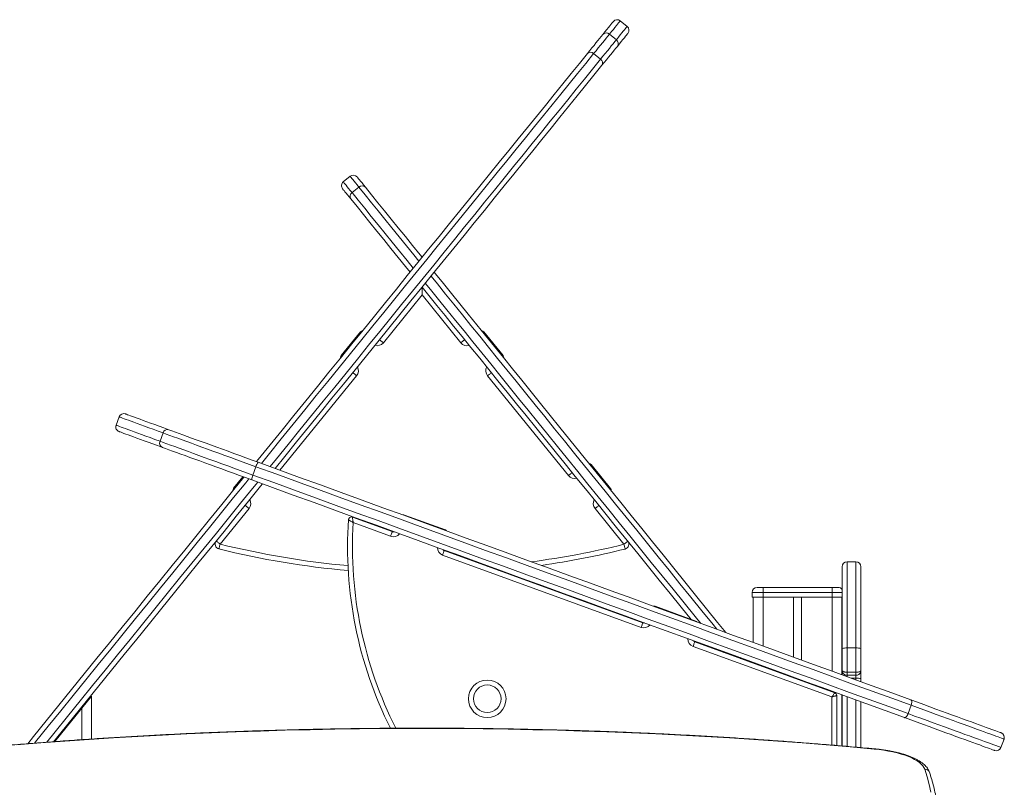
# Model space of a CAD drawing. Units: millimetres. Extents: x -7726 to 33424, y -2462 to 8894.
# Drawn here: x -5778 to -4781, y 8117 to 8894 of the extents above; entities that cross this region are included whole.
import ezdxf

# ---------------------------------------------------------------- set-up
doc = ezdxf.new("R2010")
doc.units = ezdxf.units.MM

msp = doc.modelspace()

# ---------------------------------------------------------------- linework, layer by layer
at = {"color": 7, "linetype": 'Continuous', "lineweight": 15}
for p, q in [((-5163.15, 8886.79), (-5170.13, 8892.46)), ((-5174.06, 8873.33), (-5181.05, 8879)), ((-5190.1, 8853.57), (-5197.09, 8859.24)), ((-5443.68, 8735.11), (-5450.67, 8729.44)), ((-5441.84, 8718.53), (-5434.84, 8724.2)), ((-5370.83, 8614.95), (-5410.1, 8566.55)), ((-5331.6, 8566.51), (-5370.83, 8614.95)), ((-5452.83, 8553.57), (-5433.29, 8577.64)), ((-5308.4, 8577.58), (-5288.89, 8553.49)), ((-5222.74, 8432.08), (-5304.54, 8533.09)), ((-5677.69, 8491.47), (-5680.76, 8483.02)), ((-5636.3, 8466.83), (-5633.23, 8475.29)), ((-5542.22, 8432.59), (-5539.14, 8441.05)), ((-5199.54, 8443.15), (-5180.03, 8419.06)), ((-5561.81, 8419.24), (-5552.32, 8430.94)), ((-5546.18, 8398.83), (-5575.46, 8362.74)), ((-5166.43, 8362.54), (-5195.68, 8398.66)), ((-5441.48, 8390.07), (-5401.05, 8375.35)), ((-5388.57, 8392.1), (-5347.22, 8377.05)), ((-5402.76, 8370.66), (-5440.68, 8384.46)), ((-5149.04, 8278.31), (-5350.13, 8351.5)), ((-5348.42, 8356.2), (-5147.33, 8283.01)), ((-4945.4, 8256.9), (-4945.4, 8339.8)), ((-4931.4, 8344.8), (-4940.4, 8344.8)), ((-4926.4, 8339.8), (-4926.4, 8256.9)), ((-5292, 8336.2), (-5293.16, 8336.09)), ((-5031.56, 8318.88), (-5025.56, 8318.88)), ((-5025.56, 8318.88), (-4955.56, 8318.88)), ((-5025.56, 8318.88), (-5025.56, 8313.88)), ((-4955.56, 8318.88), (-4949.56, 8318.88)), ((-4955.56, 8318.88), (-4955.56, 8313.88)), ((-5036.56, 8313.88), (-5036.56, 8308.88)), ((-5025.56, 8313.88), (-5036.56, 8313.88)), ((-5036.56, 8308.88), (-5025.56, 8308.88)), ((-5035.56, 8308.88), (-5035.56, 8263.08)), ((-5025.56, 8313.88), (-5025.56, 8308.88)), ((-4955.56, 8313.88), (-5025.56, 8313.88)), ((-5025.56, 8308.88), (-4955.56, 8308.88)), ((-4994.56, 8308.88), (-4994.56, 8248.16)), ((-4986.56, 8308.88), (-4986.56, 8245.24)), ((-4955.56, 8313.88), (-4955.56, 8308.88)), ((-4955.56, 8308.88), (-4945.4, 8308.88)), ((-4945.56, 8308.88), (-4945.56, 8230.32)), ((-5134.85, 8299.75), (-5093.5, 8284.7)), ((-4955.82, 8207.98), (-5096.42, 8259.16)), ((-5094.71, 8263.86), (-4952.79, 8212.2)), ((-5073.97, 8256.31), (-5074.58, 8257.06)), ((-4945.4, 8234.89), (-4945.4, 8256.9)), ((-4940.4, 8257.54), (-4940.4, 8233)), ((-4931.4, 8257.54), (-4940.4, 8257.54)), ((-4931.4, 8233), (-4931.4, 8257.54)), ((-4926.4, 8256.9), (-4926.4, 8234.89)), ((-5039.91, 8244.45), (-5039.3, 8243.69)), ((-5035.56, 8242.86), (-5035.56, 8242.33)), ((-4994.56, 8227.94), (-4994.56, 8227.41)), ((-4945.4, 8230.26), (-4945.4, 8234.89)), ((-4940.4, 8233), (-4940.4, 8229.89)), ((-4931.4, 8233), (-4940.4, 8233)), ((-4931.4, 8229.89), (-4940.4, 8229.89)), ((-4931.4, 8229.89), (-4931.4, 8233)), ((-4931.4, 8226.83), (-4931.4, 8229.89)), ((-4926.4, 8234.89), (-4926.4, 8226.72)), ((-4986.56, 8225.03), (-4986.56, 8224.49)), ((-4926.4, 8226.72), (-4926.4, 8223.35)), ((-5705.56, 8208.88), (-5705.56, 8165.38)), ((-4950.82, 8209.38), (-4950.82, 8158.84)), ((-4945.56, 8210.1), (-4945.56, 8158.4)), ((-4945.4, 8158.36), (-4945.4, 8210.04)), ((-4926.4, 8203.13), (-4926.4, 8156.68)), ((-4878.67, 8191.08), (-4875.59, 8199.53)), ((-5715.56, 8196.53), (-5742.9, 8162.76)), ((-4784.54, 8156.82), (-4781.46, 8165.27))]:
    msp.add_line(p, q, dxfattribs=at)
at = {"color": 8, "linetype": 'Continuous', "lineweight": 15}
for p, q in [((-5437.19, 8533.16), (-5514.8, 8437.51)), ((-5304.34, 8340.16), (-5303.14, 8340.25)), ((-4940.4, 8344.8), (-4940.4, 8257.54)), ((-4931.4, 8257.54), (-4931.4, 8344.8)), ((-5025.56, 8308.88), (-5025.56, 8259.44)), ((-4945.4, 8313.88), (-4955.56, 8313.88)), ((-4955.56, 8308.88), (-4955.56, 8233.96)), ((-5065.46, 8253.74), (-5064.85, 8252.99)), ((-5048.43, 8247.01), (-5049.04, 8247.77)), ((-5025.56, 8239.22), (-5025.56, 8238.69)), ((-4940.4, 8229.89), (-4940.4, 8228.44)), ((-4931.4, 8226.83), (-4935.96, 8226.83)), ((-4931.4, 8225.17), (-4931.4, 8226.83)), ((-4955.82, 8159.26), (-4955.82, 8207.98)), ((-4955.56, 8213.74), (-4955.56, 8213.21)), ((-4940.4, 8208.22), (-4940.4, 8157.91)), ((-4931.4, 8157.13), (-4931.4, 8204.95)), ((-5715.56, 8196.53), (-5715.56, 8164.72))]:
    msp.add_line(p, q, dxfattribs=at)
at = {"color": 7, "linetype": 'Continuous', "lineweight": 15, "flags": 128}
for points in [[(-5187.83, 8878.58), (-5185.73, 8881.18), (-5183.85, 8883.49), (-5182.2, 8885.53), (-5180.77, 8887.28), (-5179.59, 8888.75), (-5178.63, 8889.92), (-5177.92, 8890.8), (-5177.44, 8891.39), (-5177.2, 8891.69), (-5177.17, 8891.73)], [(-5203.42, 8859.37), (-5201.09, 8862.24), (-5198.86, 8864.98), (-5196.74, 8867.6), (-5194.73, 8870.07), (-5192.84, 8872.42), (-5191.05, 8874.62), (-5189.38, 8876.67), (-5187.83, 8878.58)], [(-5181.05, 8879), (-5182.65, 8877.04), (-5184.36, 8874.92), (-5186.2, 8872.66), (-5188.15, 8870.25), (-5190.22, 8867.7), (-5192.4, 8865.02), (-5194.69, 8862.19), (-5197.09, 8859.24)], [(-5162.41, 8879.76), (-5162.44, 8879.72), (-5162.68, 8879.42), (-5163.16, 8878.83), (-5163.88, 8877.95), (-5164.83, 8876.77), (-5166.02, 8875.31), (-5167.44, 8873.56), (-5169.09, 8871.52), (-5170.97, 8869.21), (-5173.08, 8866.61)], [(-5190.1, 8853.57), (-5187.7, 8856.52), (-5185.41, 8859.34), (-5183.23, 8862.03), (-5181.16, 8864.58), (-5179.21, 8866.99), (-5177.37, 8869.25), (-5175.66, 8871.37), (-5174.06, 8873.33)], [(-5173.08, 8866.61), (-5174.63, 8864.7), (-5176.3, 8862.64), (-5178.08, 8860.44), (-5179.98, 8858.1), (-5181.99, 8855.63), (-5184.11, 8853.01), (-5186.34, 8850.27), (-5188.67, 8847.4)], [(-5538.66, 8446.19), (-5536.94, 8448.31), (-5524.78, 8463.3), (-5512.7, 8478.19), (-5500.69, 8492.98), (-5488.78, 8507.67), (-5476.94, 8522.25), (-5465.21, 8536.72), (-5453.56, 8551.07), (-5442.02, 8565.3), (-5430.57, 8579.41), (-5419.24, 8593.38), (-5408.01, 8607.22), (-5396.89, 8620.92), (-5385.9, 8634.47), (-5375.02, 8647.88), (-5364.26, 8661.13), (-5353.64, 8674.23), (-5343.14, 8687.17), (-5332.78, 8699.94), (-5322.55, 8712.55), (-5312.46, 8724.98), (-5302.52, 8737.24), (-5292.72, 8749.31), (-5283.07, 8761.2), (-5273.57, 8772.91), (-5264.23, 8784.42), (-5255.05, 8795.74), (-5246.02, 8806.86), (-5237.16, 8817.78), (-5228.47, 8828.49), (-5219.95, 8839), (-5211.6, 8849.29), (-5203.42, 8859.37)], [(-5188.67, 8847.4), (-5196.84, 8837.32), (-5205.19, 8827.03), (-5213.72, 8816.52), (-5222.41, 8805.81), (-5231.27, 8794.89), (-5240.29, 8783.77), (-5249.47, 8772.45), (-5258.82, 8760.94), (-5268.31, 8749.23), (-5277.96, 8737.34), (-5287.76, 8725.26), (-5297.71, 8713.01), (-5307.79, 8700.58), (-5318.02, 8687.97), (-5328.39, 8675.2), (-5338.88, 8662.26), (-5349.51, 8649.16), (-5360.26, 8635.91), (-5371.14, 8622.5), (-5382.14, 8608.94), (-5393.25, 8595.25), (-5404.48, 8581.41), (-5415.82, 8567.44), (-5427.26, 8553.33), (-5438.81, 8539.1), (-5450.45, 8524.75), (-5462.19, 8510.28), (-5474.02, 8495.7), (-5485.94, 8481.01), (-5497.94, 8466.22), (-5510.03, 8451.33), (-5519.77, 8439.32)], [(-5436.64, 8734.37), (-5436.62, 8734.33), (-5436.38, 8734.04), (-5435.91, 8733.45), (-5435.2, 8732.58), (-5434.26, 8731.42), (-5433.1, 8729.98), (-5431.71, 8728.27), (-5430.11, 8726.3), (-5428.3, 8724.06)], [(-5443.07, 8712.11), (-5444.88, 8714.34), (-5446.48, 8716.32), (-5447.86, 8718.03), (-5449.03, 8719.47), (-5449.96, 8720.62), (-5450.67, 8721.5), (-5451.14, 8722.08), (-5451.38, 8722.37), (-5451.41, 8722.41)], [(-5428.3, 8724.06), (-5422.01, 8716.3), (-5415.54, 8708.3), (-5408.88, 8700.08), (-5402.03, 8691.63), (-5395.01, 8682.95), (-5387.81, 8674.06), (-5380.43, 8664.95), (-5372.88, 8655.62), (-5370.81, 8653.07)], [(-5383.04, 8637.98), (-5387.65, 8643.67), (-5395.2, 8652.99), (-5402.57, 8662.1), (-5409.78, 8670.99), (-5416.8, 8679.67), (-5423.64, 8688.12), (-5430.3, 8696.35), (-5436.78, 8704.34), (-5443.07, 8712.11)], [(-5358.59, 8637.97), (-5357.27, 8636.35), (-5349.22, 8626.41), (-5341.01, 8616.27), (-5332.65, 8605.94), (-5324.13, 8595.42), (-5315.45, 8584.71), (-5306.64, 8573.82), (-5297.67, 8562.75), (-5288.57, 8551.51), (-5279.33, 8540.1), (-5269.95, 8528.52), (-5260.45, 8516.78), (-5250.82, 8504.89), (-5241.06, 8492.84), (-5231.19, 8480.65), (-5221.2, 8468.32), (-5211.1, 8455.84), (-5200.9, 8443.24), (-5190.58, 8430.51), (-5180.17, 8417.65), (-5169.67, 8404.68), (-5159.07, 8391.59), (-5148.39, 8378.4), (-5137.62, 8365.1), (-5126.77, 8351.7), (-5115.85, 8338.21), (-5104.85, 8324.64), (-5093.79, 8310.98), (-5082.67, 8297.24), (-5071.49, 8283.43), (-5063.13, 8273.11)], [(-5370.82, 8622.89), (-5370.82, 8622.77), (-5370.82, 8622.41), (-5370.82, 8621.83), (-5370.82, 8621.03), (-5370.82, 8620.06), (-5370.82, 8618.92), (-5370.83, 8617.67), (-5370.83, 8616.33), (-5370.83, 8614.95)], [(-5098.41, 8286.49), (-5108.56, 8299.02), (-5119.62, 8312.68), (-5130.61, 8326.26), (-5141.54, 8339.75), (-5152.38, 8353.14), (-5163.15, 8366.44), (-5173.84, 8379.63), (-5184.43, 8392.72), (-5194.94, 8405.69), (-5205.35, 8418.55), (-5215.66, 8431.28), (-5225.87, 8443.89), (-5235.97, 8456.36), (-5245.96, 8468.69), (-5255.83, 8480.89), (-5265.58, 8492.93), (-5275.21, 8504.82), (-5284.72, 8516.56), (-5294.09, 8528.14), (-5303.33, 8539.55), (-5312.44, 8550.79), (-5321.4, 8561.86), (-5330.22, 8572.75), (-5338.89, 8583.46), (-5347.41, 8593.98), (-5355.78, 8604.32), (-5363.99, 8614.45), (-5370.82, 8622.89)], [(-5413.98, 8569.7), (-5413.91, 8569.64), (-5413.69, 8569.46), (-5413.33, 8569.17), (-5412.85, 8568.78), (-5412.26, 8568.3), (-5411.59, 8567.75), (-5410.86, 8567.16), (-5410.1, 8566.55)], [(-5327.71, 8569.66), (-5327.79, 8569.6), (-5328.01, 8569.42), (-5328.37, 8569.13), (-5328.85, 8568.74), (-5329.44, 8568.26), (-5330.11, 8567.72), (-5330.84, 8567.12), (-5331.6, 8566.51)], [(-5441.07, 8536.31), (-5441, 8536.25), (-5440.78, 8536.07), (-5440.42, 8535.78), (-5439.94, 8535.38), (-5439.35, 8534.91), (-5438.68, 8534.36), (-5437.95, 8533.77), (-5437.19, 8533.16)], [(-5300.65, 8536.24), (-5300.73, 8536.18), (-5300.95, 8536), (-5301.31, 8535.71), (-5301.79, 8535.32), (-5302.38, 8534.84), (-5303.05, 8534.3), (-5303.78, 8533.71), (-5304.54, 8533.09)], [(-5671.28, 8494.46), (-5671.24, 8494.45), (-5670.91, 8494.33), (-5670.25, 8494.09), (-5669.26, 8493.73), (-5667.95, 8493.25), (-5666.31, 8492.65), (-5664.35, 8491.94), (-5662.06, 8491.11), (-5659.45, 8490.16), (-5656.53, 8489.09), (-5653.28, 8487.91), (-5649.73, 8486.62), (-5645.87, 8485.21), (-5641.7, 8483.69), (-5637.22, 8482.07), (-5632.45, 8480.33), (-5627.39, 8478.49)], [(-5627.39, 8478.49), (-5624.23, 8477.34), (-5620.79, 8476.09), (-5617.07, 8474.73), (-5613.09, 8473.28), (-5608.85, 8471.74), (-5604.37, 8470.11), (-5599.65, 8468.39), (-5594.73, 8466.6), (-5589.6, 8464.73), (-5584.28, 8462.8), (-5578.79, 8460.8), (-5573.14, 8458.74), (-5567.36, 8456.64), (-5561.45, 8454.49), (-5555.44, 8452.3), (-5549.33, 8450.08), (-5543.15, 8447.83), (-5536.92, 8445.56)], [(-5633.89, 8460.63), (-5638.95, 8462.48), (-5643.72, 8464.21), (-5648.19, 8465.84), (-5652.36, 8467.36), (-5656.23, 8468.76), (-5659.78, 8470.06), (-5663.02, 8471.24), (-5665.95, 8472.3), (-5668.56, 8473.25), (-5670.84, 8474.09), (-5672.81, 8474.8), (-5674.45, 8475.4), (-5675.76, 8475.87), (-5676.75, 8476.23), (-5677.41, 8476.47), (-5677.74, 8476.59), (-5677.78, 8476.61)], [(-5539.14, 8441.05), (-5545.62, 8443.41), (-5552.04, 8445.74), (-5558.39, 8448.05), (-5564.65, 8450.33), (-5570.79, 8452.57), (-5576.81, 8454.76), (-5582.68, 8456.89), (-5588.39, 8458.97), (-5593.92, 8460.99), (-5599.25, 8462.93), (-5604.38, 8464.79), (-5609.28, 8466.58), (-5613.94, 8468.27), (-5618.35, 8469.88), (-5622.5, 8471.39), (-5626.36, 8472.79), (-5629.94, 8474.1), (-5633.23, 8475.29)], [(-5636.3, 8466.83), (-5633.02, 8465.64), (-5629.44, 8464.34), (-5625.57, 8462.93), (-5621.43, 8461.42), (-5617.02, 8459.81), (-5612.36, 8458.12), (-5607.46, 8456.33), (-5602.33, 8454.47), (-5597, 8452.53), (-5591.47, 8450.52), (-5585.76, 8448.44), (-5579.89, 8446.3), (-5573.87, 8444.11), (-5567.73, 8441.87), (-5561.47, 8439.6), (-5555.12, 8437.29), (-5548.7, 8434.95), (-5542.22, 8432.59)], [(-5543.42, 8427.71), (-5549.65, 8429.97), (-5555.83, 8432.22), (-5561.93, 8434.44), (-5567.95, 8436.63), (-5573.86, 8438.78), (-5579.64, 8440.89), (-5585.29, 8442.95), (-5590.78, 8444.94), (-5596.09, 8446.88), (-5601.22, 8448.75), (-5606.15, 8450.54), (-5610.86, 8452.25), (-5615.35, 8453.89), (-5619.59, 8455.43), (-5623.57, 8456.88), (-5627.29, 8458.23), (-5630.73, 8459.49), (-5633.89, 8460.63)], [(-4875.59, 8199.53), (-4895.19, 8206.67), (-4914.92, 8213.85), (-4934.76, 8221.07), (-4954.72, 8228.34), (-4974.79, 8235.64), (-4994.96, 8242.98), (-5015.23, 8250.36), (-5035.6, 8257.77), (-5056.05, 8265.22), (-5076.59, 8272.69), (-5097.2, 8280.19), (-5117.89, 8287.73), (-5138.65, 8295.28), (-5159.47, 8302.86), (-5180.35, 8310.46), (-5201.28, 8318.08), (-5222.26, 8325.71), (-5243.28, 8333.36), (-5264.34, 8341.03), (-5285.44, 8348.71), (-5306.55, 8356.39), (-5327.7, 8364.09), (-5348.85, 8371.79), (-5370.02, 8379.49), (-5391.19, 8387.2), (-5412.37, 8394.91), (-5433.54, 8402.61), (-5454.7, 8410.31), (-5475.85, 8418.01), (-5496.97, 8425.7), (-5518.07, 8433.38), (-5539.14, 8441.05)], [(-5536.92, 8445.56), (-5515.93, 8437.92), (-5494.9, 8430.27), (-5473.85, 8422.6), (-5452.78, 8414.93), (-5431.69, 8407.26), (-5410.6, 8399.58), (-5389.49, 8391.9), (-5368.39, 8384.22), (-5347.3, 8376.54), (-5326.22, 8368.87), (-5305.15, 8361.2), (-5284.11, 8353.54), (-5263.09, 8345.89), (-5242.1, 8338.25), (-5221.15, 8330.63), (-5200.25, 8323.02), (-5179.39, 8315.43), (-5158.58, 8307.86), (-5137.83, 8300.3), (-5117.15, 8292.77), (-5096.53, 8285.27), (-5075.99, 8277.79), (-5055.52, 8270.34), (-5035.14, 8262.93), (-5014.85, 8255.54), (-4994.65, 8248.19), (-4974.54, 8240.87), (-4954.55, 8233.59), (-4934.66, 8226.35), (-4914.88, 8219.16), (-4895.22, 8212), (-4875.69, 8204.89)], [(-5770.34, 8160.64), (-5764.46, 8167.89), (-5751.59, 8183.75), (-5738.73, 8199.6), (-5725.88, 8215.45), (-5713.04, 8231.27), (-5700.22, 8247.07), (-5687.42, 8262.85), (-5674.64, 8278.6), (-5661.9, 8294.3), (-5649.18, 8309.97), (-5636.51, 8325.59), (-5623.88, 8341.16), (-5611.29, 8356.68), (-5598.75, 8372.13), (-5586.27, 8387.52), (-5573.84, 8402.83), (-5561.47, 8418.07), (-5551.32, 8430.58)], [(-4882.19, 8187.04), (-4901.72, 8194.15), (-4921.38, 8201.3), (-4941.16, 8208.5), (-4961.05, 8215.74), (-4981.04, 8223.02), (-5001.14, 8230.33), (-5021.34, 8237.69), (-5041.64, 8245.07), (-5062.02, 8252.49), (-5082.48, 8259.94), (-5103.03, 8267.42), (-5123.64, 8274.92), (-5144.33, 8282.45), (-5165.08, 8290), (-5185.88, 8297.57), (-5206.74, 8305.17), (-5227.65, 8312.78), (-5248.6, 8320.4), (-5269.59, 8328.04), (-5290.6, 8335.69), (-5311.65, 8343.35), (-5332.72, 8351.02), (-5353.8, 8358.69), (-5374.89, 8366.37), (-5395.99, 8374.05), (-5417.09, 8381.73), (-5438.19, 8389.41), (-5459.28, 8397.08), (-5480.35, 8404.75), (-5501.4, 8412.41), (-5522.43, 8420.07), (-5543.42, 8427.71)], [(-5542.22, 8432.59), (-5521.15, 8424.92), (-5500.05, 8417.24), (-5478.92, 8409.55), (-5457.78, 8401.86), (-5436.62, 8394.15), (-5415.45, 8386.45), (-5394.27, 8378.74), (-5373.1, 8371.04), (-5351.93, 8363.33), (-5330.77, 8355.63), (-5309.63, 8347.94), (-5288.51, 8340.25), (-5267.42, 8332.57), (-5246.36, 8324.91), (-5225.34, 8317.26), (-5204.36, 8309.62), (-5183.43, 8302), (-5162.55, 8294.4), (-5141.73, 8286.82), (-5120.97, 8279.27), (-5100.28, 8271.74), (-5079.67, 8264.23), (-5059.13, 8256.76), (-5038.67, 8249.31), (-5018.31, 8241.9), (-4998.04, 8234.52), (-4977.87, 8227.18), (-4957.8, 8219.88), (-4937.84, 8212.61), (-4918, 8205.39), (-4898.27, 8198.21), (-4878.67, 8191.08)], [(-5218.86, 8435.23), (-5218.93, 8435.17), (-5219.15, 8434.99), (-5219.51, 8434.7), (-5219.99, 8434.31), (-5220.58, 8433.83), (-5221.25, 8433.28), (-5221.98, 8432.69), (-5222.74, 8432.08)], [(-5532.43, 8423.71), (-5534.42, 8421.26), (-5546.72, 8406.1), (-5559.08, 8390.86), (-5571.51, 8375.54), (-5584, 8360.16), (-5596.53, 8344.71), (-5609.12, 8329.19), (-5621.75, 8313.62), (-5634.43, 8298), (-5647.14, 8282.33), (-5659.89, 8266.62), (-5672.66, 8250.88), (-5685.46, 8235.1), (-5698.28, 8219.3), (-5711.12, 8203.47), (-5723.98, 8187.63), (-5736.84, 8171.78), (-5744.24, 8162.66)], [(-5546.18, 8398.83), (-5546.94, 8399.45), (-5547.67, 8400.04), (-5548.34, 8400.58), (-5548.93, 8401.06), (-5549.41, 8401.45), (-5549.77, 8401.74), (-5549.99, 8401.92), (-5550.06, 8401.98)], [(-5195.68, 8398.66), (-5194.92, 8399.28), (-5194.19, 8399.87), (-5193.52, 8400.41), (-5192.93, 8400.89), (-5192.45, 8401.28), (-5192.09, 8401.57), (-5191.87, 8401.75), (-5191.79, 8401.81)], [(-5401.05, 8375.35), (-5401.08, 8375.26), (-5401.18, 8375), (-5401.33, 8374.56), (-5401.55, 8373.98), (-5401.81, 8373.27), (-5402.1, 8372.45), (-5402.42, 8371.57), (-5402.76, 8370.66)], [(-5575.46, 8362.74), (-5576.22, 8363.35), (-5576.95, 8363.94), (-5577.62, 8364.49), (-5578.21, 8364.97), (-5578.69, 8365.36), (-5579.05, 8365.65), (-5579.27, 8365.83), (-5579.35, 8365.89)], [(-5575.46, 8362.74), (-5575.7, 8361.79), (-5575.93, 8360.88), (-5576.14, 8360.04), (-5576.32, 8359.31), (-5576.47, 8358.7), (-5576.58, 8358.26), (-5576.65, 8357.98), (-5576.68, 8357.89)], [(-5166.43, 8362.54), (-5165.67, 8363.16), (-5164.94, 8363.75), (-5164.27, 8364.29), (-5163.68, 8364.77), (-5163.2, 8365.16), (-5162.84, 8365.45), (-5162.62, 8365.63), (-5162.54, 8365.69)], [(-5166.43, 8362.54), (-5166.19, 8361.6), (-5165.97, 8360.69), (-5165.76, 8359.85), (-5165.58, 8359.11), (-5165.43, 8358.51), (-5165.32, 8358.06), (-5165.25, 8357.78), (-5165.22, 8357.69)], [(-5348.42, 8356.2), (-5348.46, 8356.11), (-5348.55, 8355.84), (-5348.71, 8355.41), (-5348.92, 8354.82), (-5349.18, 8354.11), (-5349.48, 8353.3), (-5349.8, 8352.42), (-5350.13, 8351.5)], [(-5147.33, 8283.01), (-5147.36, 8282.92), (-5147.46, 8282.65), (-5147.62, 8282.22), (-5147.83, 8281.63), (-5148.09, 8280.92), (-5148.38, 8280.11), (-5148.71, 8279.23), (-5149.04, 8278.31)], [(-5096.42, 8259.16), (-5096.08, 8260.07), (-5095.76, 8260.96), (-5095.47, 8261.77), (-5095.21, 8262.48), (-5094.99, 8263.06), (-5094.84, 8263.5), (-5094.74, 8263.77), (-5094.71, 8263.86)], [(-5705.56, 8208.88), (-5705.68, 8208.72), (-5706.05, 8208.27), (-5706.65, 8207.53), (-5707.47, 8206.52), (-5708.49, 8205.26), (-5709.68, 8203.79), (-5711.02, 8202.13), (-5712.47, 8200.34), (-5714, 8198.46), (-5715.56, 8196.53)], [(-4955.82, 8207.98), (-4955.23, 8208.81), (-4954.66, 8209.6), (-4954.14, 8210.33), (-4953.68, 8210.97), (-4953.3, 8211.49), (-4953.02, 8211.88), (-4952.85, 8212.12), (-4952.79, 8212.2)], [(-4955.82, 8207.98), (-4954.95, 8208.23), (-4954.11, 8208.46), (-4953.32, 8208.68), (-4952.6, 8208.88), (-4951.99, 8209.06), (-4951.49, 8209.2), (-4951.12, 8209.3), (-4950.89, 8209.36), (-4950.82, 8209.38)], [(-4875.59, 8199.53), (-4875.29, 8200.46), (-4875.07, 8201.38), (-4874.94, 8202.26), (-4874.91, 8203.05), (-4874.97, 8203.73), (-4875.13, 8204.28), (-4875.37, 8204.67), (-4875.69, 8204.89)], [(-4875.69, 8204.89), (-4869.19, 8202.53), (-4862.83, 8200.21), (-4856.64, 8197.96), (-4850.62, 8195.77), (-4844.79, 8193.64), (-4839.16, 8191.6), (-4833.75, 8189.63), (-4828.56, 8187.74), (-4823.62, 8185.94), (-4818.93, 8184.23), (-4814.5, 8182.62), (-4810.34, 8181.11), (-4806.47, 8179.7), (-4802.88, 8178.39), (-4799.59, 8177.2), (-4796.62, 8176.11), (-4793.95, 8175.14), (-4791.6, 8174.29), (-4789.58, 8173.55), (-4787.89, 8172.94), (-4786.53, 8172.44), (-4785.51, 8172.07), (-4784.83, 8171.82), (-4784.49, 8171.7), (-4784.45, 8171.68)], [(-4878.67, 8191.08), (-4879.04, 8190.17), (-4879.46, 8189.33), (-4879.92, 8188.58), (-4880.41, 8187.95), (-4880.89, 8187.46), (-4881.37, 8187.14), (-4881.8, 8187), (-4882.19, 8187.04)], [(-4790.94, 8153.83), (-4790.99, 8153.84), (-4791.33, 8153.97), (-4792.01, 8154.22), (-4793.03, 8154.59), (-4794.39, 8155.08), (-4796.08, 8155.7), (-4798.1, 8156.43), (-4800.45, 8157.29), (-4803.11, 8158.26), (-4806.09, 8159.34), (-4809.38, 8160.54), (-4812.96, 8161.84), (-4816.84, 8163.25), (-4821, 8164.77), (-4825.43, 8166.38), (-4830.12, 8168.09), (-4835.06, 8169.89), (-4840.25, 8171.77), (-4845.66, 8173.74), (-4851.29, 8175.79), (-4857.12, 8177.91), (-4863.14, 8180.1), (-4869.33, 8182.36), (-4875.69, 8184.67), (-4882.19, 8187.04)], [(-4912.9, 8155.16), (-4937.15, 8157.35), (-4961.5, 8159.42), (-4985.92, 8161.37), (-5010.43, 8163.2), (-5035.01, 8164.91), (-5059.66, 8166.5), (-5084.38, 8167.97), (-5109.15, 8169.32), (-5133.98, 8170.55), (-5158.86, 8171.65), (-5183.78, 8172.63), (-5208.74, 8173.49), (-5233.73, 8174.23), (-5258.75, 8174.84), (-5283.8, 8175.33), (-5308.86, 8175.7), (-5333.93, 8175.95), (-5359.02, 8176.07), (-5384.1, 8176.07), (-5409.18, 8175.95), (-5434.26, 8175.7), (-5459.32, 8175.33), (-5484.37, 8174.84), (-5509.39, 8174.23), (-5534.38, 8173.49), (-5559.34, 8172.63), (-5584.26, 8171.65), (-5609.14, 8170.55), (-5633.96, 8169.32), (-5658.74, 8167.97), (-5683.45, 8166.5), (-5708.1, 8164.91), (-5732.69, 8163.2), (-5757.19, 8161.37), (-5781.62, 8159.42)], [(-4861.71, 8134.82), (-4862.51, 8136.58), (-4863.68, 8138.32), (-4865.23, 8140.02), (-4867.14, 8141.67), (-4869.4, 8143.27), (-4872.01, 8144.81), (-4874.94, 8146.28), (-4878.19, 8147.67), (-4881.73, 8148.98), (-4885.54, 8150.19), (-4889.61, 8151.3), (-4893.9, 8152.31), (-4898.41, 8153.2), (-4903.09, 8153.98), (-4907.93, 8154.63), (-4912.9, 8155.16)], [(-4855.52, 8111.74), (-4857.22, 8119.44), (-4859.28, 8127.14), (-4861.71, 8134.82)]]:
    msp.add_lwpolyline(points, dxfattribs=at)
at = {"color": 8, "linetype": 'Continuous', "lineweight": 15, "flags": 128}
for points in [[(-5170.13, 8892.46), (-5170.24, 8892.32), (-5170.58, 8891.91), (-5171.13, 8891.23), (-5171.9, 8890.28), (-5172.89, 8889.06), (-5174.1, 8887.57), (-5175.52, 8885.82), (-5177.16, 8883.8), (-5179, 8881.53), (-5181.05, 8879)], [(-5174.06, 8873.33), (-5172.01, 8875.86), (-5170.17, 8878.13), (-5168.53, 8880.15), (-5167.11, 8881.9), (-5165.9, 8883.39), (-5164.91, 8884.61), (-5164.14, 8885.56), (-5163.59, 8886.24), (-5163.26, 8886.65), (-5163.15, 8886.79)], [(-5197.09, 8859.24), (-5205.16, 8849.29), (-5213.4, 8839.13), (-5221.81, 8828.77), (-5230.38, 8818.21), (-5239.11, 8807.44), (-5248.01, 8796.48), (-5257.06, 8785.33), (-5266.26, 8773.98), (-5275.62, 8762.45), (-5285.12, 8750.74), (-5294.77, 8738.85), (-5304.56, 8726.78), (-5314.49, 8714.55), (-5324.55, 8702.14), (-5334.75, 8689.57), (-5345.08, 8676.84), (-5355.54, 8663.95), (-5366.12, 8650.91), (-5376.82, 8637.72), (-5387.64, 8624.38), (-5398.58, 8610.91), (-5409.62, 8597.3), (-5420.77, 8583.55), (-5432.03, 8569.68), (-5443.39, 8555.68), (-5454.84, 8541.56), (-5466.39, 8527.33), (-5478.03, 8512.98), (-5489.75, 8498.53), (-5501.56, 8483.98), (-5513.45, 8469.32), (-5525.42, 8454.58), (-5533.69, 8444.38)], [(-5524.74, 8441.13), (-5518.43, 8448.9), (-5506.46, 8463.65), (-5494.58, 8478.3), (-5482.77, 8492.86), (-5471.04, 8507.31), (-5459.4, 8521.66), (-5447.85, 8535.89), (-5436.4, 8550.01), (-5425.04, 8564.01), (-5413.78, 8577.88), (-5402.63, 8591.62), (-5391.59, 8605.24), (-5380.65, 8618.71), (-5369.83, 8632.05), (-5359.13, 8645.24), (-5348.55, 8658.28), (-5338.09, 8671.17), (-5327.76, 8683.9), (-5317.56, 8696.47), (-5307.5, 8708.88), (-5297.57, 8721.11), (-5287.78, 8733.18), (-5278.13, 8745.07), (-5268.63, 8756.78), (-5259.27, 8768.31), (-5250.07, 8779.66), (-5241.02, 8790.81), (-5232.12, 8801.77), (-5223.39, 8812.54), (-5214.82, 8823.1), (-5206.41, 8833.46), (-5198.17, 8843.62), (-5190.1, 8853.57)], [(-5450.67, 8729.44), (-5450.56, 8729.3), (-5450.22, 8728.89), (-5449.67, 8728.2), (-5448.89, 8727.24), (-5447.89, 8726.01), (-5446.69, 8724.52), (-5445.27, 8722.77), (-5443.65, 8720.77), (-5441.84, 8718.53)], [(-5434.84, 8724.2), (-5436.66, 8726.44), (-5438.28, 8728.44), (-5439.69, 8730.18), (-5440.9, 8731.68), (-5441.89, 8732.9), (-5442.67, 8733.86), (-5443.23, 8734.55), (-5443.57, 8734.97), (-5443.68, 8735.11)], [(-5441.84, 8718.53), (-5435.52, 8710.73), (-5429.01, 8702.69), (-5422.31, 8694.42), (-5415.43, 8685.92), (-5408.37, 8677.2), (-5401.13, 8668.26), (-5393.71, 8659.1), (-5386.12, 8649.73), (-5379.82, 8641.95)], [(-5374.03, 8649.1), (-5379.13, 8655.39), (-5386.72, 8664.76), (-5394.13, 8673.92), (-5401.37, 8682.87), (-5408.44, 8691.59), (-5415.32, 8700.08), (-5422.01, 8708.35), (-5428.52, 8716.39), (-5434.84, 8724.2)], [(-5367.6, 8626.86), (-5362.34, 8620.36), (-5354.09, 8610.17), (-5345.67, 8599.78), (-5337.11, 8589.2), (-5328.39, 8578.44), (-5319.52, 8567.49), (-5310.51, 8556.36), (-5301.36, 8545.06), (-5292.07, 8533.58), (-5282.64, 8521.94), (-5273.09, 8510.14), (-5263.41, 8498.19), (-5253.6, 8486.08), (-5243.67, 8473.82), (-5233.63, 8461.42), (-5223.48, 8448.88), (-5213.22, 8436.21), (-5202.85, 8423.41), (-5192.39, 8410.49), (-5181.83, 8397.44), (-5171.17, 8384.29), (-5160.43, 8371.02), (-5149.6, 8357.65), (-5138.7, 8344.19), (-5127.72, 8330.62), (-5116.66, 8316.98), (-5105.54, 8303.24), (-5094.36, 8289.43), (-5088.67, 8282.41)], [(-5072.25, 8276.43), (-5076.12, 8281.22), (-5087.37, 8295.1), (-5098.55, 8308.91), (-5109.67, 8322.64), (-5120.72, 8336.29), (-5131.7, 8349.85), (-5142.61, 8363.32), (-5153.43, 8376.69), (-5164.18, 8389.95), (-5174.83, 8403.11), (-5185.39, 8416.15), (-5195.86, 8429.08), (-5206.22, 8441.88), (-5216.49, 8454.55), (-5226.64, 8467.09), (-5236.68, 8479.49), (-5246.61, 8491.74), (-5256.41, 8503.85), (-5266.09, 8515.81), (-5275.65, 8527.61), (-5285.07, 8539.25), (-5294.36, 8550.72), (-5303.52, 8562.02), (-5312.53, 8573.15), (-5321.39, 8584.1), (-5330.11, 8594.87), (-5338.68, 8605.44), (-5347.09, 8615.83), (-5355.34, 8626.02), (-5361.81, 8634)], [(-5308.4, 8577.58), (-5308.44, 8577.51), (-5308.55, 8577.3), (-5308.75, 8576.95), (-5308.92, 8576.64)], [(-5452.83, 8553.57), (-5452.73, 8553.54), (-5452.43, 8553.45), (-5451.96, 8553.3), (-5451.8, 8553.25)], [(-5288.89, 8553.49), (-5288.96, 8553.47), (-5289.2, 8553.39), (-5289.58, 8553.28), (-5289.92, 8553.17)], [(-5633.23, 8475.29), (-5638.36, 8477.16), (-5643.19, 8478.92), (-5647.72, 8480.57), (-5651.94, 8482.1), (-5655.86, 8483.53), (-5659.46, 8484.84), (-5662.74, 8486.03), (-5665.71, 8487.11), (-5668.35, 8488.07), (-5670.66, 8488.92), (-5672.65, 8489.64), (-5674.32, 8490.25), (-5675.65, 8490.73), (-5676.64, 8491.09), (-5677.31, 8491.34), (-5677.64, 8491.46), (-5677.69, 8491.47)], [(-5680.76, 8483.02), (-5680.72, 8483), (-5680.39, 8482.88), (-5679.72, 8482.64), (-5678.72, 8482.27), (-5677.39, 8481.79), (-5675.73, 8481.18), (-5673.74, 8480.46), (-5671.43, 8479.62), (-5668.78, 8478.66), (-5665.82, 8477.58), (-5662.54, 8476.38), (-5658.93, 8475.07), (-5655.02, 8473.65), (-5650.8, 8472.11), (-5646.27, 8470.46), (-5641.43, 8468.7), (-5636.3, 8466.83)], [(-5200.06, 8442.21), (-5199.89, 8442.52), (-5199.69, 8442.87), (-5199.58, 8443.08), (-5199.54, 8443.15)], [(-5546.35, 8428.77), (-5549.56, 8424.82), (-5561.74, 8409.81), (-5573.97, 8394.74), (-5586.26, 8379.59), (-5598.61, 8364.37), (-5611, 8349.09), (-5623.45, 8333.76), (-5635.93, 8318.37), (-5648.46, 8302.93), (-5661.02, 8287.45), (-5673.61, 8271.93), (-5686.23, 8256.38), (-5698.87, 8240.8), (-5711.53, 8225.19), (-5724.21, 8209.56), (-5736.91, 8193.92), (-5749.61, 8178.26), (-5762.31, 8162.61), (-5763.45, 8161.2)], [(-5751.1, 8162.14), (-5742.62, 8172.59), (-5729.92, 8188.25), (-5717.23, 8203.89), (-5704.55, 8219.52), (-5691.88, 8235.13), (-5679.24, 8250.71), (-5666.62, 8266.26), (-5654.03, 8281.78), (-5641.47, 8297.26), (-5628.94, 8312.7), (-5616.46, 8328.09), (-5604.01, 8343.42), (-5591.62, 8358.7), (-5579.27, 8373.92), (-5566.98, 8389.07), (-5554.75, 8404.14), (-5542.57, 8419.15), (-5537.41, 8425.52)], [(-5560.78, 8418.92), (-5560.95, 8418.97), (-5561.42, 8419.12), (-5561.71, 8419.21), (-5561.81, 8419.24)], [(-5388.57, 8392.1), (-5388.56, 8391.99), (-5388.55, 8391.69), (-5388.55, 8391.56)], [(-5347.22, 8377.05), (-5347.29, 8376.97), (-5347.49, 8376.74), (-5347.58, 8376.65)], [(-5134.83, 8299.21), (-5134.84, 8299.43), (-5134.85, 8299.67), (-5134.85, 8299.75)], [(-5093.86, 8284.3), (-5093.72, 8284.46), (-5093.56, 8284.64), (-5093.5, 8284.7)], [(-4781.46, 8165.27), (-4781.63, 8165.33), (-4782.13, 8165.52), (-4782.98, 8165.83), (-4784.16, 8166.26), (-4785.67, 8166.81), (-4787.51, 8167.48), (-4789.67, 8168.26), (-4792.16, 8169.17), (-4794.96, 8170.19), (-4798.07, 8171.32), (-4801.48, 8172.56), (-4805.18, 8173.91), (-4809.18, 8175.36), (-4813.44, 8176.91), (-4817.98, 8178.57), (-4822.77, 8180.31), (-4827.81, 8182.14), (-4833.09, 8184.06), (-4838.59, 8186.07), (-4844.3, 8188.15), (-4850.21, 8190.3), (-4856.31, 8192.52), (-4862.58, 8194.8), (-4869.01, 8197.14), (-4875.59, 8199.53)], [(-4878.67, 8191.08), (-4872.09, 8188.68), (-4865.66, 8186.34), (-4859.39, 8184.06), (-4853.29, 8181.84), (-4847.38, 8179.69), (-4841.67, 8177.61), (-4836.17, 8175.61), (-4830.89, 8173.69), (-4825.85, 8171.85), (-4821.06, 8170.11), (-4816.52, 8168.46), (-4812.25, 8166.9), (-4808.26, 8165.45), (-4804.56, 8164.1), (-4801.15, 8162.86), (-4798.04, 8161.73), (-4795.24, 8160.71), (-4792.75, 8159.81), (-4790.59, 8159.02), (-4788.75, 8158.35), (-4787.24, 8157.8), (-4786.06, 8157.37), (-4785.21, 8157.06), (-4784.71, 8156.88), (-4784.54, 8156.82)], [(-4912.43, 8155.44), (-4912.64, 8155.39), (-4912.9, 8155.16)]]:
    msp.add_lwpolyline(points, dxfattribs=at)
at = {"color": 7, "linetype": 'Continuous', "lineweight": 15}
for radius in [19, 14]:
    msp.add_circle((-5304.87, 8206.12), radius, dxfattribs=at)
for centre, radius, start, end in [((-5173.28, 8888.58), 5, 50.94528, 140.94528), ((-5166.3, 8882.91), 5, 320.94528, 50.94528), ((-5184.23, 8875.39), 4.81, 48.63568, 138.4328), ((-5176.94, 8869.48), 4.81, 323.45586, 53.25454), ((-5200.32, 8856.04), 4.55, 44.71411, 132.93082), ((-5192.57, 8849.74), 4.55, 328.96078, 57.17635), ((-5447.53, 8725.56), 5, 129, 219), ((-5440.53, 8731.22), 5, 39, 129), ((-5439.19, 8714.7), 4.66, 124.57424, 213.75512), ((-5431.64, 8720.81), 4.66, 44.2423, 133.42752), ((-5430.96, 8575.75), 3, 92.7556, 140.94528), ((-5310.73, 8575.69), 3, 39, 87.18969), ((-5450.5, 8551.68), 3, 140.94528, 189.13497), ((-5291.22, 8551.6), 3, 350.81031, 39), ((-5672.99, 8489.76), 5, 70, 160), ((-5676.07, 8481.31), 5, 160, 250), ((-5628.7, 8473.95), 4.72, 73.95841, 163.47396), ((-5631.97, 8464.95), 4.72, 156.52504, 246.04326), ((-5527.45, 8438.11), 12.06, 141.81026, 165.88203), ((-5201.87, 8441.26), 3, 39, 87.18969), ((-5531.37, 8427.33), 12.06, 154.1188, 178.19017), ((-5559.48, 8417.35), 3, 140.94528, 189.13497), ((-5182.36, 8417.17), 3, 350.81031, 39), ((-5035.12, 8360.08), 411.29, 176.18446, 206.5558), ((-5442.5, 8387.25), 3, 70, 176.18446), ((-5389.59, 8389.28), 3, 70, 103.55731), ((-5400.02, 8378.17), 3, 250, 283.55731), ((-5348.25, 8374.23), 3, 36.44269, 70), ((-5575.46, 8362.74), 5, 140.94528, 255.99239), ((-5370.55, 9184.12), 851.56, 255.99239, 264.93767), ((-5370.55, 9184.12), 851.56, 278.13719, 283.95289), ((-5166.43, 8362.54), 5, 283.95289, 39), ((-5347.4, 8359.02), 3, 216.44269, 250), ((-4940.4, 8339.8), 5, 90, 180), ((-4931.4, 8339.8), 5, 0, 90), ((-5031.56, 8313.88), 5, 90, 180), ((-4949.56, 8313.88), 5, 33.68871, 90), ((-5135.88, 8296.93), 3, 70, 103.55731), ((-5146.3, 8285.83), 3, 250, 283.55731), ((-5094.53, 8281.88), 3, 36.44269, 70), ((-5093.68, 8266.67), 3, 216.44269, 250), ((-4941.63, 8247.25), 10.36, 83.18122, 111.34076), ((-4930.17, 8247.25), 10.36, 68.65924, 96.81878), ((-4930.15, 8167.47), 59.37, 86.38154, 91.20912), ((-4953.82, 8209.38), 3, 0, 70), ((-4786.16, 8166.98), 5, 340, 70), ((-4789.23, 8158.53), 5, 250, 340)]:
    msp.add_arc(centre, radius, start, end, dxfattribs=at)
at = {"color": 8, "linetype": 'Continuous', "lineweight": 15}
for centre, radius, start, end in [((-5161.14, 8728.8), 311.32, 209.04808, 209.24628), ((-5416.31, 8571.59), 8, 252.96959, 320.94528), ((-5325.38, 8571.55), 8, 219, 286.97569), ((-5443.4, 8538.2), 8, 320.94528, 28.92097), ((-5298.32, 8538.13), 8, 151.02431, 219), ((-5216.52, 8437.12), 8, 219, 286.97569), ((-5141.77, 8293.66), 131.11, 106.96646, 107.43715), ((-5552.39, 8403.87), 8, 320.94528, 28.92097), ((-5189.46, 8403.7), 8, 151.02431, 219), ((-5035.12, 8360.08), 406.29, 176.56035, 206.89287), ((-5400.02, 8378.17), 8, 250, 321.79004), ((-5370.55, 9184.12), 846.56, 255.99239, 264.88961), ((-5347.4, 8359.02), 8, 178.20996, 250), ((-5370.55, 9184.12), 846.56, 277.49771, 283.95289), ((-5146.3, 8285.83), 8, 250, 321.79004), ((-5093.68, 8266.67), 8, 178.20996, 250), ((-4861.42, 8130.1), 4.73, 20.18904, 93.59215)]:
    msp.add_arc(centre, radius, start, end, dxfattribs=at)
at = {"color": 7, "linetype": 'Continuous', "lineweight": 15}
for points, knots in [([(-5440.68, 8384.46), (-5440.68, 8384.46), (-5440.69, 8384.47), (-5440.7, 8384.47), (-5440.72, 8384.49), (-5440.75, 8384.51), (-5440.8, 8384.54), (-5440.89, 8384.59), (-5441.02, 8384.67), (-5441.25, 8384.81), (-5441.63, 8385.04), (-5442.34, 8385.49), (-5443.35, 8386.11), (-5444.39, 8386.76), (-5445.08, 8387.19), (-5445.44, 8387.42), (-5445.48, 8387.44), (-5445.5, 8387.45)], [0, 0, 0, 0, 0.001727, 0.003703, 0.006088, 0.010004, 0.016451, 0.027044, 0.044512, 0.073409, 0.121923, 0.206735, 0.381053, 0.574934, 0.750242, 0.884039, 1, 1, 1, 1]), ([(-5441.48, 8390.07), (-5441.47, 8390.05), (-5441.47, 8390), (-5441.41, 8389.59), (-5441.29, 8388.77), (-5441.12, 8387.56), (-5440.95, 8386.39), (-5440.84, 8385.56), (-5440.77, 8385.12), (-5440.73, 8384.86), (-5440.71, 8384.7), (-5440.7, 8384.6), (-5440.69, 8384.55), (-5440.68, 8384.51), (-5440.68, 8384.49), (-5440.68, 8384.47), (-5440.68, 8384.46), (-5440.68, 8384.46)], [0, 0, 0, 0, 0.116003, 0.24983, 0.425123, 0.618956, 0.793473, 0.87829, 0.926748, 0.95559, 0.973022, 0.983591, 0.990011, 0.993926, 0.996315, 0.998273, 1, 1, 1, 1]), ([(-4940.4, 8233), (-4940.72, 8233), (-4941.46, 8233.02), (-4942.64, 8233.18), (-4943.9, 8233.5), (-4944.77, 8233.93), (-4945.18, 8234.31), (-4945.32, 8234.55), (-4945.37, 8234.68), (-4945.39, 8234.76), (-4945.39, 8234.81), (-4945.4, 8234.84), (-4945.4, 8234.86), (-4945.4, 8234.87), (-4945.4, 8234.88), (-4945.4, 8234.88), (-4945.4, 8234.89), (-4945.4, 8234.89), (-4945.4, 8234.89)], [0, 0, 0, 0, 0.116312, 0.271693, 0.454345, 0.680708, 0.813913, 0.886737, 0.930132, 0.956702, 0.973119, 0.983295, 0.989616, 0.993533, 0.99599, 0.997948, 0.998236, 1, 1, 1, 1]), ([(-4940.4, 8229.89), (-4940.72, 8229.91), (-4941.46, 8229.95), (-4942.64, 8230.35), (-4943.9, 8231.19), (-4944.77, 8232.33), (-4945.18, 8233.36), (-4945.32, 8233.97), (-4945.37, 8234.32), (-4945.39, 8234.54), (-4945.39, 8234.67), (-4945.4, 8234.76), (-4945.4, 8234.81), (-4945.4, 8234.84), (-4945.4, 8234.86), (-4945.4, 8234.87), (-4945.4, 8234.88), (-4945.4, 8234.89), (-4945.4, 8234.89)], [0, 0, 0, 0, 0.116357, 0.271768, 0.454417, 0.680713, 0.814047, 0.886903, 0.930242, 0.956788, 0.973175, 0.983341, 0.989641, 0.993569, 0.996005, 0.997942, 0.998247, 1, 1, 1, 1]), ([(-4926.4, 8234.89), (-4926.4, 8234.89), (-4926.4, 8234.88), (-4926.4, 8234.87), (-4926.4, 8234.86), (-4926.4, 8234.84), (-4926.4, 8234.81), (-4926.4, 8234.76), (-4926.4, 8234.67), (-4926.41, 8234.54), (-4926.43, 8234.32), (-4926.48, 8233.97), (-4926.62, 8233.36), (-4927.03, 8232.33), (-4927.9, 8231.19), (-4929.16, 8230.35), (-4930.34, 8229.95), (-4931.08, 8229.91), (-4931.4, 8229.89)], [0, 0, 0, 0, 0.001753, 0.002058, 0.003995, 0.006431, 0.010359, 0.016659, 0.026825, 0.043212, 0.069757, 0.113098, 0.185954, 0.319287, 0.545583, 0.728232, 0.883643, 1, 1, 1, 1]), ([(-4926.4, 8234.89), (-4926.4, 8234.89), (-4926.4, 8234.89), (-4926.4, 8234.88), (-4926.4, 8234.88), (-4926.4, 8234.87), (-4926.4, 8234.86), (-4926.4, 8234.84), (-4926.4, 8234.81), (-4926.41, 8234.76), (-4926.43, 8234.68), (-4926.48, 8234.55), (-4926.62, 8234.31), (-4927.03, 8233.93), (-4927.9, 8233.5), (-4929.16, 8233.18), (-4930.34, 8233.02), (-4931.08, 8233), (-4931.4, 8233)], [0, 0, 0, 0, 0.001764, 0.002052, 0.00401, 0.006467, 0.010384, 0.016705, 0.026881, 0.043298, 0.069868, 0.113262, 0.186088, 0.319292, 0.545655, 0.728307, 0.883688, 1, 1, 1, 1]), ([(-4912.43, 8155.44), (-4916.42, 8155.81), (-4927.98, 8156.87), (-4947.18, 8158.56), (-4970.05, 8160.46), (-4993, 8162.25), (-5016.01, 8163.93), (-5039.08, 8165.52), (-5062.22, 8166.99), (-5085.41, 8168.36), (-5108.65, 8169.62), (-5131.94, 8170.77), (-5155.28, 8171.82), (-5178.65, 8172.76), (-5202.05, 8173.6), (-5225.49, 8174.32), (-5248.95, 8174.94), (-5272.44, 8175.45), (-5295.94, 8175.85), (-5319.46, 8176.14), (-5342.99, 8176.33), (-5366.52, 8176.4), (-5390.05, 8176.37), (-5413.58, 8176.23), (-5437.1, 8175.99), (-5460.61, 8175.63), (-5484.1, 8175.17), (-5507.57, 8174.6), (-5531.02, 8173.92), (-5554.44, 8173.13), (-5577.83, 8172.24), (-5601.18, 8171.24), (-5624.49, 8170.13), (-5647.75, 8168.91), (-5670.97, 8167.59), (-5694.13, 8166.16), (-5717.23, 8164.62), (-5740.27, 8162.98), (-5763.24, 8161.24), (-5786.14, 8159.38), (-5808.63, 8157.46), (-5823.45, 8156.1), (-5830.68, 8155.44)], [0, 0, 0, 0, 0.013331, 0.038661, 0.06399, 0.08932, 0.114649, 0.139978, 0.165307, 0.190636, 0.215964, 0.241293, 0.266621, 0.291949, 0.317278, 0.342606, 0.367934, 0.393262, 0.41859, 0.443918, 0.469245, 0.494573, 0.519901, 0.545229, 0.570557, 0.595885, 0.621213, 0.646541, 0.671869, 0.697197, 0.722525, 0.747853, 0.773182, 0.79851, 0.823839, 0.849167, 0.874496, 0.899825, 0.925154, 0.950483, 0.975813, 1, 1, 1, 1]), ([(-4856.98, 8131.73), (-4857.14, 8132.16), (-4857.54, 8133.25), (-4858.46, 8134.95), (-4859.77, 8136.81), (-4861.4, 8138.63), (-4863.35, 8140.4), (-4865.62, 8142.11), (-4868.19, 8143.74), (-4871.04, 8145.29), (-4874.14, 8146.74), (-4877.46, 8148.08), (-4880.98, 8149.33), (-4884.71, 8150.48), (-4888.62, 8151.53), (-4892.69, 8152.49), (-4896.92, 8153.33), (-4901.28, 8154.08), (-4905.76, 8154.72), (-4909.5, 8155.16), (-4911.74, 8155.37), (-4912.43, 8155.44)], [0, 0, 0, 0, 0.0308204, 0.079609, 0.1299974, 0.1828192, 0.2379583, 0.2948055, 0.3525546, 0.4104931, 0.4681935, 0.5255499, 0.5825626, 0.6392584, 0.69569, 0.751899, 0.8079247, 0.8638024, 0.9195627, 0.9752278, 1, 1, 1, 1]), ([(-4847.85, 8087.39), (-4847.95, 8088.8), (-4848.23, 8092.64), (-4849.02, 8098.91), (-4850.21, 8106.19), (-4851.73, 8113.47), (-4853.56, 8120.74), (-4855.35, 8126.83), (-4856.57, 8130.49), (-4856.98, 8131.73)], [0, 0, 0, 0, 0.094876, 0.258791, 0.422774, 0.586847, 0.751042, 0.91537, 1, 1, 1, 1])]:
    msp.add_open_spline(points, degree=3, knots=knots, dxfattribs=at)

doc.saveas('drawing.dxf')
